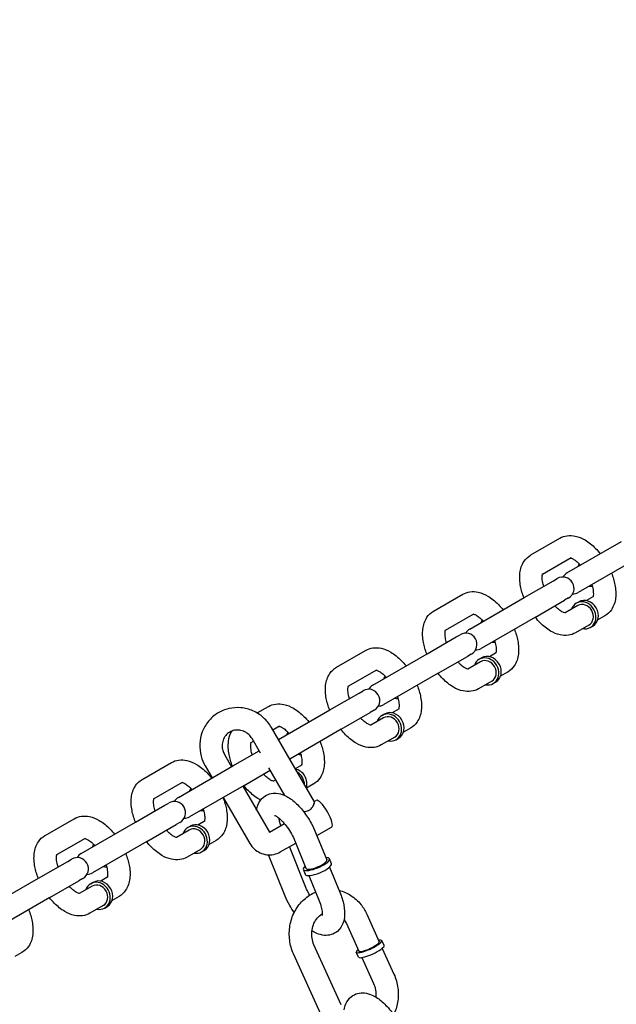
# Model space of a CAD drawing. Extents: x 0 to 1056, y 0 to 842.
# Drawn here: x 878 to 885, y 547 to 558 of the extents above; entities that cross this region are included whole.
import ezdxf

# ---------------------------------------------------------------- set-up
doc = ezdxf.new("R2010")
doc.units = 0
doc.header["$LTSCALE"] = 24
doc.header["$MEASUREMENT"] = 0
doc.linetypes.add('PHANTOM2', pattern=[1.25, 0.625, -0.125, 0.125, -0.125, 0.125, -0.125])
doc.layers.add('AREA', color=7, linetype='CONTINUOUS')
doc.layers.add('USE-ZONE', color=5, linetype='PHANTOM2')

msp = doc.modelspace()

# ---------------------------------------------------------------- linework, layer by layer
at = {"layer": 'AREA'}
for p, q in [((883.942, 551.998), (884.267, 552.185)), ((884.346, 551.798), (884.952, 552.148)), ((884.074, 551.785), (884.392, 551.969)), ((885.077, 551.931), (884.471, 551.581)), ((883.87, 551.523), (884.194, 551.71)), ((884.194, 551.71), (884.238, 551.735)), ((882.86, 551.373), (883.184, 551.56)), ((883.264, 551.173), (883.87, 551.523)), ((884.363, 551.519), (884.319, 551.494)), ((884.642, 551.536), (884.563, 551.49)), ((883.995, 551.306), (884.319, 551.494)), ((884.466, 551.434), (884.324, 551.352)), ((884.45, 551.461), (884.477, 551.477)), ((882.991, 551.16), (883.309, 551.344)), ((883.995, 551.306), (883.389, 550.956)), ((884.767, 551.319), (884.688, 551.274)), ((884.591, 551.217), (884.442, 551.132)), ((884.607, 551.19), (884.634, 551.206)), ((882.787, 550.898), (883.112, 551.085)), ((883.112, 551.085), (883.155, 551.11)), ((881.777, 550.748), (882.102, 550.935)), ((882.181, 550.548), (882.787, 550.898)), ((882.912, 550.681), (883.237, 550.869)), ((883.28, 550.894), (883.237, 550.869)), ((883.559, 550.911), (883.481, 550.865)), ((883.383, 550.809), (883.241, 550.727)), ((883.368, 550.836), (883.395, 550.852)), ((881.909, 550.535), (882.227, 550.719)), ((882.912, 550.681), (882.306, 550.331)), ((883.684, 550.694), (883.606, 550.649)), ((883.508, 550.592), (883.36, 550.507)), ((883.524, 550.565), (883.551, 550.581)), ((881.704, 550.273), (882.029, 550.46)), ((882.029, 550.46), (882.073, 550.485)), ((880.894, 550.238), (881.019, 550.31)), ((881.131, 549.941), (881.704, 550.273)), ((881.829, 550.056), (882.154, 550.244)), ((882.198, 550.269), (882.154, 550.244)), ((882.285, 550.211), (882.312, 550.227)), ((882.477, 550.286), (882.398, 550.24)), ((881.068, 550.05), (881.144, 550.094)), ((882.301, 550.184), (882.159, 550.102)), ((881.531, 549.249), (881.052, 550.077)), ((881.829, 550.056), (881.256, 549.725)), ((882.602, 550.069), (882.523, 550.024)), ((880.826, 549.91), (880.852, 549.925)), ((880.929, 549.79), (880.836, 549.952)), ((882.426, 549.967), (882.277, 549.882)), ((882.441, 549.94), (882.469, 549.956)), ((880.53, 549.775), (880.608, 549.639)), ((880.622, 549.648), (880.914, 549.816)), ((879.612, 549.498), (879.937, 549.685)), ((881.394, 549.661), (881.318, 549.617)), ((880.016, 549.298), (880.622, 549.648)), ((880.313, 549.65), (880.391, 549.514)), ((880.747, 549.431), (881.039, 549.6)), ((881.201, 549.32), (881.024, 549.626)), ((879.744, 549.285), (880.062, 549.469)), ((881.102, 549.492), (881.076, 549.477)), ((881.519, 549.444), (881.443, 549.4)), ((880.747, 549.431), (880.141, 549.081)), ((880.733, 549.423), (881.03, 548.909)), ((879.864, 549.21), (879.908, 549.235)), ((880.516, 549.298), (880.813, 548.784)), ((881.529, 549.251), (881.551, 549.264)), ((879.539, 549.023), (879.864, 549.21)), ((878.529, 548.873), (878.854, 549.06)), ((878.933, 548.673), (879.539, 549.023)), ((880.033, 549.019), (879.989, 548.994)), ((880.312, 549.036), (880.233, 548.99)), ((881.03, 548.909), (881.197, 549.006)), ((879.664, 548.806), (879.989, 548.994)), ((880.136, 548.934), (879.994, 548.852)), ((880.12, 548.961), (880.147, 548.977)), ((881.545, 548.907), (881.669, 548.602)), ((881.559, 548.872), (881.723, 548.966)), ((878.661, 548.66), (878.979, 548.844)), ((879.664, 548.806), (879.058, 548.456)), ((880.437, 548.819), (880.358, 548.774)), ((881.151, 548.69), (881.323, 548.789)), ((881.313, 548.813), (881.437, 548.508)), ((880.261, 548.717), (880.112, 548.632)), ((880.276, 548.69), (880.303, 548.706)), ((881.437, 548.293), (881.252, 548.749)), ((878.457, 548.398), (878.782, 548.585)), ((878.782, 548.585), (878.825, 548.61)), ((881.206, 548.199), (881.019, 548.658)), ((881.72, 548.558), (881.698, 548.614)), ((881.431, 548.44), (881.408, 548.496)), ((881.701, 548.522), (881.815, 548.241)), ((877.851, 548.048), (878.457, 548.398)), ((878.582, 548.181), (878.907, 548.369)), ((878.95, 548.394), (878.907, 548.369)), ((879.038, 548.336), (879.065, 548.352)), ((879.229, 548.411), (879.151, 548.365)), ((881.47, 548.428), (881.584, 548.147)), ((879.053, 548.309), (878.911, 548.227)), ((878.582, 548.181), (877.976, 547.831)), ((879.354, 548.194), (879.276, 548.149)), ((879.178, 548.092), (879.029, 548.007)), ((879.194, 548.065), (879.221, 548.081)), ((882.115, 547.996), (882.254, 547.689)), ((881.887, 547.893), (882.026, 547.586)), ((882.307, 547.647), (882.282, 547.702)), ((878.272, 547.569), (878.193, 547.524)), ((881.829, 546.987), (881.526, 547.656)), ((882.023, 547.518), (881.998, 547.574)), ((882.287, 547.616), (882.418, 547.327)), ((881.601, 546.884), (881.299, 547.553)), ((882.059, 547.513), (882.19, 547.224))]:
    msp.add_line(p, q, dxfattribs=at)
for centre, start, end in [((884.3, 551.627), 300, 120), ((884.409, 551.69), 120, 150), ((884.409, 551.69), 270, 300), ((883.218, 551.002), 300, 120), ((883.326, 551.065), 120, 150), ((883.326, 551.065), 270, 300), ((882.244, 550.44), 120, 150), ((882.135, 550.377), 300, 120), ((882.244, 550.44), 270, 300), ((879.97, 549.127), 300, 120), ((880.078, 549.19), 120, 150), ((880.078, 549.19), 270, 300), ((878.996, 548.565), 120, 150), ((878.888, 548.502), 300, 120), ((878.996, 548.565), 270, 300)]:
    msp.add_arc(centre, 0.125, start, end, dxfattribs=at)
for centre, major_axis, ratio, start_param, end_param in [((884.601, 551.801), (-0.078, 0.135), 0.866025, 0.397633, 0.643501), ((884.601, 551.801), (-0.078, 0.135), 0.866025, 2.498092, 2.74396), ((884.528, 551.326), (-0.078, 0.135), 0.866025, 0, 0.643501), ((884.528, 551.326), (-0.078, 0.135), 0.866025, 2.498092, 6.283185), ((884.528, 551.326), (-0.062, 0.108), 0.866025, 3.141593, 6.283185), ((884.555, 551.341), (-0.078, 0.135), 0.866025, 3.141593, 6.283185), ((883.518, 551.176), (-0.078, 0.135), 0.866025, 0.397633, 0.643501), ((883.518, 551.176), (-0.078, 0.135), 0.866025, 2.498092, 2.74396), ((883.446, 550.701), (-0.078, 0.135), 0.866025, 2.498092, 6.283185), ((883.473, 550.716), (-0.078, 0.135), 0.866025, 3.141593, 6.283185), ((883.446, 550.701), (-0.078, 0.135), 0.866025, 0, 0.643501), ((883.446, 550.701), (-0.062, 0.108), 0.866025, 3.141593, 6.283185), ((882.436, 550.551), (-0.078, 0.135), 0.866025, 0.397633, 0.643501), ((882.436, 550.551), (-0.078, 0.135), 0.866025, 2.498092, 2.74396), ((882.363, 550.076), (-0.078, 0.135), 0.866025, 0, 0.643501), ((882.363, 550.076), (-0.078, 0.135), 0.866025, 2.498092, 6.283185), ((882.363, 550.076), (-0.062, 0.108), 0.866025, 3.141593, 6.283185), ((882.39, 550.091), (-0.078, 0.135), 0.866025, 3.141593, 6.283185), ((881.353, 549.926), (-0.078, 0.135), 0.866025, 0.397633, 0.643501), ((881.353, 549.926), (-0.078, 0.135), 0.866025, 2.498092, 2.74396), ((881.308, 549.466), (-0.078, 0.135), 0.866025, 3.810588, 5.61419), ((881.281, 549.451), (-0.078, 0.135), 0.866025, 4.159743, 5.265035), ((880.271, 549.301), (-0.078, 0.135), 0.866025, 0.397633, 0.643501), ((881.637, 549.115), (-0.086, 0.149), 0.258819, 3.141593, 6.283185), ((880.271, 549.301), (-0.078, 0.135), 0.866025, 2.498092, 2.74396), ((880.225, 548.841), (-0.078, 0.135), 0.866025, 3.141593, 6.283185), ((880.198, 548.826), (-0.078, 0.135), 0.866025, 0, 0.643501), ((880.198, 548.826), (-0.078, 0.135), 0.866025, 2.498092, 6.283185), ((880.198, 548.826), (-0.062, 0.108), 0.866025, 3.141593, 6.283185), ((879.188, 548.676), (-0.078, 0.135), 0.866025, 0.397633, 0.643501), ((881.553, 548.555), (-0.145, -0.059), 0.282887, 5.639684, 10.068279), ((881.575, 548.499), (0.145, 0.059), 0.282887, 3.141593, 6.283185), ((881.553, 548.555), (0.116, 0.047), 0.282887, 3.141593, 6.283185), ((879.188, 548.676), (-0.078, 0.135), 0.866025, 2.498092, 2.74396), ((879.116, 548.201), (-0.078, 0.135), 0.866025, 2.498092, 6.283185), ((879.143, 548.216), (-0.078, 0.135), 0.866025, 3.141593, 6.283185), ((879.116, 548.201), (-0.078, 0.135), 0.866025, 0, 0.643501), ((879.116, 548.201), (-0.062, 0.108), 0.866025, 3.141593, 6.283185), ((882.14, 547.638), (-0.142, -0.064), 0.206767, 0.446657, 3.785094), ((882.14, 547.638), (-0.114, -0.052), 0.206767, 0.446657, 3.141593), ((882.14, 547.638), (-0.142, -0.064), 0.206767, 5.639684, 6.729842), ((882.14, 547.638), (-0.114, -0.052), 0.206767, 0, 0.446657), ((882.165, 547.582), (-0.142, -0.064), 0.206767, 0.446657, 3.141593), ((882.165, 547.582), (-0.142, -0.064), 0.206767, 0, 0.446657)]:
    msp.add_ellipse(centre, major_axis=major_axis, ratio=ratio, start_param=start_param, end_param=end_param, dxfattribs=at)
for points, knots in [([(884.267, 552.185), (884.292, 552.2), (884.32, 552.209), (884.379, 552.217), (884.41, 552.215), (884.477, 552.201), (884.513, 552.185), (884.589, 552.141), (884.628, 552.109), (884.683, 552.053), (884.7, 552.033), (884.717, 552.012)], [6.00215, 6.00215, 6.00215, 6.00215, 6.201414, 6.201414, 6.425266, 6.425266, 6.724053, 6.724053, 7.096266, 7.096266, 7.284543, 7.284543, 7.284543, 7.284543]), ([(883.867, 551.521), (883.85, 551.564), (883.837, 551.607), (883.819, 551.7), (883.816, 551.75), (883.827, 551.843), (883.841, 551.888), (883.887, 551.956), (883.912, 551.98), (883.941, 551.997), (883.942, 551.997), (883.942, 551.998)], [4.719758, 4.719758, 4.719758, 4.719758, 5.041278, 5.041278, 5.4146, 5.4146, 5.766119, 5.766119, 5.999635, 5.999635, 6.00215, 6.00215, 6.00215, 6.00215]), ([(884.385, 551.965), (884.388, 551.964), (884.392, 551.963), (884.405, 551.958), (884.416, 551.953), (884.44, 551.937), (884.454, 551.926), (884.478, 551.905), (884.488, 551.895), (884.497, 551.885)], [6.4006545, 6.4006545, 6.4006545, 6.4006545, 6.5530008, 6.5530008, 6.7703381, 6.7703381, 7.0061548, 7.0061548, 7.155402, 7.155402, 7.155402, 7.155402]), ([(884.087, 551.648), (884.084, 551.657), (884.082, 551.665), (884.074, 551.695), (884.071, 551.716), (884.068, 551.749), (884.069, 551.762), (884.072, 551.78), (884.074, 551.785), (884.075, 551.788), (884.075, 551.788), (884.075, 551.788)], [4.8488988, 4.8488988, 4.8488988, 4.8488988, 4.9443033, 4.9443033, 5.205012, 5.205012, 5.4436593, 5.4436593, 5.6614089, 5.6614089, 5.733465, 5.733465, 5.733465, 5.733465]), ([(884.842, 551.796), (884.859, 551.753), (884.872, 551.709), (884.89, 551.616), (884.893, 551.567), (884.882, 551.473), (884.868, 551.428), (884.822, 551.361), (884.797, 551.337), (884.767, 551.319), (884.767, 551.319), (884.767, 551.319)], [7.861351, 7.861351, 7.861351, 7.861351, 8.18287, 8.18287, 8.556192, 8.556192, 8.907712, 8.907712, 9.141228, 9.141228, 9.143743, 9.143743, 9.143743, 9.143743]), ([(884.622, 551.668), (884.625, 551.66), (884.627, 551.652), (884.635, 551.621), (884.638, 551.601), (884.64, 551.568), (884.64, 551.555), (884.637, 551.539), (884.636, 551.534), (884.635, 551.532)], [7.9904914, 7.9904914, 7.9904914, 7.9904914, 8.0858959, 8.0858959, 8.3466047, 8.3466047, 8.585252, 8.585252, 8.7452389, 8.7452389, 8.7452389, 8.7452389]), ([(883.184, 551.56), (883.209, 551.575), (883.237, 551.584), (883.296, 551.592), (883.327, 551.59), (883.395, 551.576), (883.43, 551.56), (883.506, 551.516), (883.545, 551.484), (883.6, 551.428), (883.618, 551.408), (883.635, 551.387)], [6.00215, 6.00215, 6.00215, 6.00215, 6.201414, 6.201414, 6.425266, 6.425266, 6.724053, 6.724053, 7.096266, 7.096266, 7.284543, 7.284543, 7.284543, 7.284543]), ([(884.327, 551.352), (884.327, 551.352), (884.327, 551.352), (884.325, 551.352), (884.32, 551.352), (884.304, 551.359), (884.293, 551.364), (884.269, 551.379), (884.255, 551.39), (884.231, 551.412), (884.221, 551.421), (884.212, 551.432)], [3.1292431, 3.1292431, 3.1292431, 3.1292431, 3.174717, 3.174717, 3.4114081, 3.4114081, 3.6287455, 3.6287455, 3.8645622, 3.8645622, 4.0138094, 4.0138094, 4.0138094, 4.0138094]), ([(882.784, 550.896), (882.767, 550.939), (882.754, 550.982), (882.737, 551.075), (882.734, 551.125), (882.745, 551.218), (882.758, 551.263), (882.804, 551.331), (882.829, 551.355), (882.859, 551.372), (882.859, 551.372), (882.86, 551.373)], [4.719758, 4.719758, 4.719758, 4.719758, 5.041278, 5.041278, 5.4146, 5.4146, 5.766119, 5.766119, 5.999635, 5.999635, 6.00215, 6.00215, 6.00215, 6.00215]), ([(883.303, 551.34), (883.305, 551.339), (883.31, 551.338), (883.323, 551.333), (883.333, 551.328), (883.358, 551.312), (883.372, 551.301), (883.396, 551.28), (883.405, 551.27), (883.415, 551.26)], [6.4006545, 6.4006545, 6.4006545, 6.4006545, 6.5530008, 6.5530008, 6.7703381, 6.7703381, 7.0061548, 7.0061548, 7.155402, 7.155402, 7.155402, 7.155402]), ([(884.442, 551.132), (884.417, 551.117), (884.389, 551.108), (884.33, 551.1), (884.299, 551.102), (884.232, 551.116), (884.196, 551.131), (884.12, 551.176), (884.081, 551.208), (884.026, 551.263), (884.009, 551.283), (883.992, 551.305)], [2.860558, 2.860558, 2.860558, 2.860558, 3.059822, 3.059822, 3.283673, 3.283673, 3.582461, 3.582461, 3.954673, 3.954673, 4.14295, 4.14295, 4.14295, 4.14295]), ([(883.004, 551.023), (883.002, 551.032), (882.999, 551.04), (882.992, 551.07), (882.988, 551.091), (882.986, 551.124), (882.987, 551.137), (882.989, 551.155), (882.991, 551.16), (882.992, 551.163), (882.993, 551.163), (882.993, 551.163)], [4.8488988, 4.8488988, 4.8488988, 4.8488988, 4.9443033, 4.9443033, 5.205012, 5.205012, 5.4436593, 5.4436593, 5.6614089, 5.6614089, 5.733465, 5.733465, 5.733465, 5.733465]), ([(883.76, 551.171), (883.776, 551.128), (883.789, 551.084), (883.807, 550.991), (883.81, 550.942), (883.799, 550.848), (883.785, 550.803), (883.74, 550.736), (883.715, 550.712), (883.685, 550.694), (883.685, 550.694), (883.684, 550.694)], [7.861351, 7.861351, 7.861351, 7.861351, 8.18287, 8.18287, 8.556192, 8.556192, 8.907712, 8.907712, 9.141228, 9.141228, 9.143743, 9.143743, 9.143743, 9.143743]), ([(883.54, 551.043), (883.542, 551.035), (883.545, 551.027), (883.552, 550.996), (883.556, 550.976), (883.558, 550.943), (883.557, 550.93), (883.555, 550.914), (883.554, 550.909), (883.553, 550.907)], [7.9904914, 7.9904914, 7.9904914, 7.9904914, 8.0858959, 8.0858959, 8.3466047, 8.3466047, 8.585252, 8.585252, 8.7452389, 8.7452389, 8.7452389, 8.7452389]), ([(882.102, 550.935), (882.127, 550.95), (882.155, 550.959), (882.214, 550.967), (882.245, 550.965), (882.312, 550.951), (882.348, 550.935), (882.424, 550.891), (882.463, 550.859), (882.518, 550.803), (882.535, 550.783), (882.552, 550.762)], [6.00215, 6.00215, 6.00215, 6.00215, 6.201414, 6.201414, 6.425266, 6.425266, 6.724053, 6.724053, 7.096266, 7.096266, 7.284543, 7.284543, 7.284543, 7.284543]), ([(883.245, 550.727), (883.245, 550.727), (883.245, 550.727), (883.243, 550.727), (883.237, 550.727), (883.221, 550.734), (883.211, 550.739), (883.186, 550.754), (883.172, 550.765), (883.148, 550.787), (883.139, 550.796), (883.129, 550.807)], [3.1292431, 3.1292431, 3.1292431, 3.1292431, 3.174717, 3.174717, 3.4114081, 3.4114081, 3.6287455, 3.6287455, 3.8645622, 3.8645622, 4.0138094, 4.0138094, 4.0138094, 4.0138094]), ([(881.702, 550.271), (881.685, 550.314), (881.672, 550.357), (881.654, 550.45), (881.651, 550.5), (881.662, 550.593), (881.676, 550.638), (881.722, 550.706), (881.747, 550.73), (881.776, 550.747), (881.777, 550.747), (881.777, 550.748)], [4.719758, 4.719758, 4.719758, 4.719758, 5.041278, 5.041278, 5.4146, 5.4146, 5.766119, 5.766119, 5.999635, 5.999635, 6.00215, 6.00215, 6.00215, 6.00215]), ([(882.22, 550.715), (882.223, 550.714), (882.227, 550.713), (882.24, 550.708), (882.251, 550.703), (882.275, 550.687), (882.289, 550.676), (882.313, 550.655), (882.323, 550.645), (882.332, 550.635)], [6.4006545, 6.4006545, 6.4006545, 6.4006545, 6.5530008, 6.5530008, 6.7703381, 6.7703381, 7.0061548, 7.0061548, 7.155402, 7.155402, 7.155402, 7.155402]), ([(883.36, 550.507), (883.334, 550.492), (883.306, 550.483), (883.247, 550.475), (883.217, 550.477), (883.149, 550.491), (883.113, 550.506), (883.038, 550.551), (882.998, 550.583), (882.944, 550.638), (882.926, 550.658), (882.909, 550.68)], [2.860558, 2.860558, 2.860558, 2.860558, 3.059822, 3.059822, 3.283673, 3.283673, 3.582461, 3.582461, 3.954673, 3.954673, 4.14295, 4.14295, 4.14295, 4.14295]), ([(881.922, 550.398), (881.919, 550.407), (881.917, 550.415), (881.909, 550.445), (881.906, 550.466), (881.903, 550.499), (881.904, 550.512), (881.907, 550.53), (881.909, 550.535), (881.91, 550.538), (881.91, 550.538), (881.91, 550.538)], [4.8488988, 4.8488988, 4.8488988, 4.8488988, 4.9443033, 4.9443033, 5.205012, 5.205012, 5.4436593, 5.4436593, 5.6614089, 5.6614089, 5.733465, 5.733465, 5.733465, 5.733465]), ([(882.677, 550.546), (882.694, 550.503), (882.707, 550.459), (882.725, 550.366), (882.728, 550.317), (882.716, 550.223), (882.703, 550.178), (882.657, 550.111), (882.632, 550.087), (882.602, 550.069), (882.602, 550.069), (882.602, 550.069)], [7.861351, 7.861351, 7.861351, 7.861351, 8.18287, 8.18287, 8.556192, 8.556192, 8.907712, 8.907712, 9.141228, 9.141228, 9.143743, 9.143743, 9.143743, 9.143743]), ([(881.019, 550.31), (881.044, 550.325), (881.072, 550.334), (881.131, 550.342), (881.162, 550.34), (881.23, 550.326), (881.265, 550.31), (881.341, 550.266), (881.38, 550.234), (881.435, 550.178), (881.453, 550.158), (881.469, 550.137)], [6.00215, 6.00215, 6.00215, 6.00215, 6.201414, 6.201414, 6.425266, 6.425266, 6.724053, 6.724053, 7.096266, 7.096266, 7.284543, 7.284543, 7.284543, 7.284543]), ([(882.457, 550.418), (882.46, 550.41), (882.462, 550.402), (882.47, 550.371), (882.473, 550.351), (882.475, 550.318), (882.475, 550.305), (882.472, 550.289), (882.471, 550.284), (882.47, 550.282)], [7.9904914, 7.9904914, 7.9904914, 7.9904914, 8.0858959, 8.0858959, 8.3466047, 8.3466047, 8.585252, 8.585252, 8.7452389, 8.7452389, 8.7452389, 8.7452389]), ([(881.052, 550.077), (881.029, 550.117), (880.999, 550.154), (880.929, 550.217), (880.89, 550.243), (880.804, 550.28), (880.759, 550.292), (880.667, 550.301), (880.621, 550.297), (880.532, 550.276), (880.49, 550.259), (880.413, 550.211), (880.379, 550.18), (880.321, 550.11), (880.298, 550.07), (880.265, 549.985), (880.256, 549.94), (880.252, 549.847), (880.257, 549.8), (880.279, 549.719), (880.294, 549.683), (880.313, 549.65)], [5.221108, 5.221108, 5.221108, 5.221108, 5.546376, 5.546376, 5.870665, 5.870665, 6.192298, 6.192298, 6.510509, 6.510509, 6.825923, 6.825923, 7.140422, 7.140422, 7.456304, 7.456304, 7.775206, 7.775206, 8.097444, 8.097444, 8.3627, 8.3627, 8.3627, 8.3627]), ([(882.162, 550.102), (882.162, 550.102), (882.162, 550.102), (882.16, 550.102), (882.155, 550.102), (882.138, 550.109), (882.128, 550.114), (882.104, 550.129), (882.09, 550.14), (882.066, 550.162), (882.056, 550.171), (882.047, 550.182)], [3.1292431, 3.1292431, 3.1292431, 3.1292431, 3.174717, 3.174717, 3.4114081, 3.4114081, 3.6287455, 3.6287455, 3.8645622, 3.8645622, 4.0138094, 4.0138094, 4.0138094, 4.0138094]), ([(880.836, 549.952), (880.826, 549.968), (880.814, 549.984), (880.786, 550.01), (880.77, 550.021), (880.735, 550.038), (880.717, 550.044), (880.679, 550.049), (880.66, 550.049), (880.622, 550.041), (880.604, 550.034), (880.571, 550.015), (880.555, 550.002), (880.531, 549.971), (880.521, 549.954), (880.507, 549.916), (880.504, 549.897), (880.503, 549.857), (880.505, 549.838), (880.515, 549.803), (880.522, 549.789), (880.53, 549.775)], [5.221108, 5.221108, 5.221108, 5.221108, 5.524713, 5.524713, 5.83058, 5.83058, 6.143299, 6.143299, 6.467062, 6.467062, 6.802926, 6.802926, 7.144326, 7.144326, 7.479303, 7.479303, 7.801551, 7.801551, 8.112892, 8.112892, 8.3627, 8.3627, 8.3627, 8.3627]), ([(880.619, 549.646), (880.602, 549.689), (880.589, 549.732), (880.572, 549.825), (880.568, 549.875), (880.579, 549.962), (880.59, 550), (880.61, 550.036)], [4.7197582, 4.7197582, 4.7197582, 4.7197582, 5.0412775, 5.0412775, 5.4145998, 5.4145998, 5.7144658, 5.7144658, 5.7144658, 5.7144658]), ([(881.138, 550.09), (881.14, 550.089), (881.144, 550.088), (881.158, 550.083), (881.168, 550.078), (881.192, 550.062), (881.207, 550.051), (881.231, 550.03), (881.24, 550.02), (881.249, 550.01)], [6.4006545, 6.4006545, 6.4006545, 6.4006545, 6.5530008, 6.5530008, 6.7703381, 6.7703381, 7.0061548, 7.0061548, 7.155402, 7.155402, 7.155402, 7.155402]), ([(882.277, 549.882), (882.252, 549.867), (882.224, 549.858), (882.165, 549.85), (882.134, 549.852), (882.067, 549.866), (882.031, 549.881), (881.955, 549.926), (881.916, 549.958), (881.861, 550.013), (881.844, 550.033), (881.827, 550.055)], [2.860558, 2.860558, 2.860558, 2.860558, 3.059822, 3.059822, 3.283673, 3.283673, 3.582461, 3.582461, 3.954673, 3.954673, 4.14295, 4.14295, 4.14295, 4.14295]), ([(880.839, 549.773), (880.837, 549.782), (880.834, 549.79), (880.826, 549.82), (880.823, 549.841), (880.821, 549.874), (880.822, 549.887), (880.824, 549.905), (880.826, 549.91), (880.827, 549.913), (880.828, 549.913), (880.828, 549.913)], [4.8488988, 4.8488988, 4.8488988, 4.8488988, 4.9443033, 4.9443033, 5.205012, 5.205012, 5.4436593, 5.4436593, 5.6614089, 5.6614089, 5.733465, 5.733465, 5.733465, 5.733465]), ([(881.594, 549.921), (881.611, 549.878), (881.624, 549.834), (881.642, 549.741), (881.645, 549.692), (881.634, 549.598), (881.62, 549.553), (881.574, 549.486), (881.55, 549.462), (881.52, 549.444), (881.52, 549.444), (881.519, 549.444)], [7.861351, 7.861351, 7.861351, 7.861351, 8.18287, 8.18287, 8.556192, 8.556192, 8.907712, 8.907712, 9.141228, 9.141228, 9.143743, 9.143743, 9.143743, 9.143743]), ([(881.374, 549.793), (881.377, 549.785), (881.38, 549.777), (881.387, 549.746), (881.391, 549.726), (881.393, 549.693), (881.392, 549.68), (881.39, 549.664), (881.388, 549.659), (881.388, 549.657)], [7.9904914, 7.9904914, 7.9904914, 7.9904914, 8.0858959, 8.0858959, 8.3466047, 8.3466047, 8.585252, 8.585252, 8.7452389, 8.7452389, 8.7452389, 8.7452389]), ([(879.937, 549.685), (879.962, 549.7), (879.99, 549.709), (880.049, 549.717), (880.08, 549.715), (880.147, 549.701), (880.183, 549.685), (880.259, 549.641), (880.298, 549.609), (880.353, 549.553), (880.37, 549.533), (880.387, 549.512)], [6.00215, 6.00215, 6.00215, 6.00215, 6.201414, 6.201414, 6.425266, 6.425266, 6.724053, 6.724053, 7.096266, 7.096266, 7.284543, 7.284543, 7.284543, 7.284543]), ([(881.08, 549.477), (881.08, 549.477), (881.079, 549.477), (881.078, 549.477), (881.072, 549.477), (881.056, 549.484), (881.046, 549.489), (881.021, 549.504), (881.007, 549.515), (880.983, 549.537), (880.974, 549.546), (880.964, 549.557)], [3.1292431, 3.1292431, 3.1292431, 3.1292431, 3.174717, 3.174717, 3.4114081, 3.4114081, 3.6287455, 3.6287455, 3.8645622, 3.8645622, 4.0138094, 4.0138094, 4.0138094, 4.0138094]), ([(879.537, 549.021), (879.52, 549.064), (879.507, 549.107), (879.489, 549.2), (879.486, 549.25), (879.497, 549.343), (879.511, 549.388), (879.557, 549.456), (879.582, 549.48), (879.611, 549.497), (879.612, 549.497), (879.612, 549.498)], [4.719758, 4.719758, 4.719758, 4.719758, 5.041278, 5.041278, 5.4146, 5.4146, 5.766119, 5.766119, 5.999635, 5.999635, 6.00215, 6.00215, 6.00215, 6.00215]), ([(880.055, 549.465), (880.058, 549.464), (880.062, 549.463), (880.075, 549.458), (880.086, 549.453), (880.11, 549.437), (880.124, 549.426), (880.148, 549.405), (880.158, 549.395), (880.167, 549.385)], [6.4006545, 6.4006545, 6.4006545, 6.4006545, 6.5530008, 6.5530008, 6.7703381, 6.7703381, 7.0061548, 7.0061548, 7.155402, 7.155402, 7.155402, 7.155402]), ([(880.931, 549.267), (880.926, 549.27), (880.92, 549.273), (880.873, 549.301), (880.833, 549.333), (880.779, 549.388), (880.761, 549.408), (880.744, 549.43)], [3.5343868, 3.5343868, 3.5343868, 3.5343868, 3.5824608, 3.5824608, 3.9546731, 3.9546731, 4.14295, 4.14295, 4.14295, 4.14295]), ([(880.887, 549.156), (880.89, 549.175), (880.894, 549.194), (880.914, 549.244), (880.934, 549.276), (880.984, 549.318), (881.008, 549.33), (881.057, 549.345), (881.083, 549.347), (881.138, 549.343), (881.167, 549.334), (881.233, 549.306), (881.27, 549.282), (881.342, 549.22), (881.378, 549.182), (881.442, 549.099), (881.47, 549.056), (881.514, 548.977), (881.531, 548.942), (881.545, 548.907)], [4.229209, 4.229209, 4.229209, 4.229209, 4.38244, 4.38244, 4.641171, 4.641171, 4.814225, 4.814225, 4.991635, 4.991635, 5.225289, 5.225289, 5.57991, 5.57991, 5.967695, 5.967695, 6.329431, 6.329431, 6.600621, 6.600621, 6.600621, 6.600621]), ([(879.757, 549.148), (879.754, 549.157), (879.752, 549.165), (879.744, 549.195), (879.741, 549.216), (879.738, 549.249), (879.739, 549.262), (879.742, 549.28), (879.744, 549.285), (879.745, 549.288), (879.745, 549.288), (879.745, 549.288)], [4.8488988, 4.8488988, 4.8488988, 4.8488988, 4.9443033, 4.9443033, 5.205012, 5.205012, 5.4436593, 5.4436593, 5.6614089, 5.6614089, 5.733465, 5.733465, 5.733465, 5.733465]), ([(880.512, 549.296), (880.529, 549.253), (880.542, 549.209), (880.559, 549.116), (880.563, 549.067), (880.551, 548.973), (880.538, 548.928), (880.492, 548.861), (880.467, 548.837), (880.437, 548.819), (880.437, 548.819), (880.437, 548.819)], [7.861351, 7.861351, 7.861351, 7.861351, 8.18287, 8.18287, 8.556192, 8.556192, 8.907712, 8.907712, 9.141228, 9.141228, 9.143743, 9.143743, 9.143743, 9.143743]), ([(881.476, 549.158), (881.49, 549.166), (881.501, 549.177), (881.518, 549.2), (881.523, 549.212), (881.53, 549.231), (881.532, 549.239), (881.531, 549.246), (881.531, 549.248), (881.531, 549.249)], [0, 0, 0, 0, 0.05003, 0.05003, 0.10006, 0.10006, 0.1492077, 0.1492077, 0.1662056, 0.1662056, 0.1662056, 0.1662056]), ([(880.292, 549.168), (880.295, 549.16), (880.297, 549.152), (880.305, 549.121), (880.308, 549.101), (880.31, 549.068), (880.31, 549.055), (880.307, 549.039), (880.306, 549.034), (880.305, 549.032)], [7.9904914, 7.9904914, 7.9904914, 7.9904914, 8.0858959, 8.0858959, 8.3466047, 8.3466047, 8.585252, 8.585252, 8.7452389, 8.7452389, 8.7452389, 8.7452389]), ([(881.411, 549.139), (881.417, 549.14), (881.422, 549.141), (881.445, 549.145), (881.462, 549.15), (881.476, 549.158)], [0.72678571, 0.72678571, 0.72678571, 0.72678571, 0.74339154, 0.74339154, 0.79342153, 0.79342153, 0.79342153, 0.79342153]), ([(878.854, 549.06), (878.879, 549.075), (878.907, 549.084), (878.966, 549.092), (878.997, 549.09), (879.064, 549.076), (879.1, 549.06), (879.176, 549.016), (879.215, 548.984), (879.27, 548.928), (879.288, 548.908), (879.304, 548.887)], [6.00215, 6.00215, 6.00215, 6.00215, 6.201414, 6.201414, 6.425266, 6.425266, 6.724053, 6.724053, 7.096266, 7.096266, 7.284543, 7.284543, 7.284543, 7.284543]), ([(881.087, 549.096), (881.087, 549.096), (881.088, 549.096), (881.09, 549.095), (881.095, 549.094), (881.108, 549.087), (881.118, 549.081), (881.14, 549.064), (881.154, 549.052), (881.184, 549.022), (881.2, 549.003), (881.233, 548.96), (881.25, 548.936), (881.28, 548.884), (881.294, 548.857), (881.308, 548.825), (881.311, 548.819), (881.313, 548.813)], [5.053902, 5.053902, 5.053902, 5.053902, 5.107942, 5.107942, 5.290269, 5.290269, 5.491819, 5.491819, 5.723711, 5.723711, 5.982413, 5.982413, 6.257898, 6.257898, 6.539442, 6.539442, 6.600621, 6.600621, 6.600621, 6.600621]), ([(881.158, 548.983), (881.152, 549), (881.147, 549.017), (881.14, 549.045), (881.137, 549.057), (881.136, 549.067)], [3.5435803, 3.5435803, 3.5435803, 3.5435803, 3.7337923, 3.7337923, 3.8870186, 3.8870186, 3.8870186, 3.8870186]), ([(879.997, 548.852), (879.997, 548.852), (879.997, 548.852), (879.995, 548.852), (879.99, 548.852), (879.973, 548.859), (879.963, 548.864), (879.939, 548.879), (879.924, 548.89), (879.901, 548.912), (879.891, 548.921), (879.882, 548.932)], [3.1292431, 3.1292431, 3.1292431, 3.1292431, 3.174717, 3.174717, 3.4114081, 3.4114081, 3.6287455, 3.6287455, 3.8645622, 3.8645622, 4.0138094, 4.0138094, 4.0138094, 4.0138094]), ([(881.03, 548.909), (881.03, 548.909), (881.03, 548.909), (881.03, 548.909), (881.03, 548.909), (881.03, 548.908), (881.03, 548.908), (881.03, 548.908), (881.03, 548.908), (881.03, 548.908), (881.03, 548.908), (881.031, 548.908), (881.031, 548.908), (881.031, 548.908), (881.031, 548.908), (881.031, 548.908)], [2.0795149, 2.0795149, 2.0795149, 2.0795149, 2.1213071, 2.1213071, 2.1666746, 2.1666746, 2.2237721, 2.2237721, 2.3060869, 2.3060869, 2.4410685, 2.4410685, 2.6884037, 2.6884037, 2.7031734, 2.7031734, 2.7031734, 2.7031734]), ([(878.454, 548.396), (878.437, 548.439), (878.424, 548.482), (878.407, 548.575), (878.403, 548.625), (878.415, 548.718), (878.428, 548.763), (878.474, 548.831), (878.499, 548.855), (878.529, 548.872), (878.529, 548.872), (878.529, 548.873)], [4.719758, 4.719758, 4.719758, 4.719758, 5.041278, 5.041278, 5.4146, 5.4146, 5.766119, 5.766119, 5.999635, 5.999635, 6.00215, 6.00215, 6.00215, 6.00215]), ([(878.972, 548.84), (878.975, 548.839), (878.979, 548.838), (878.993, 548.833), (879.003, 548.828), (879.027, 548.812), (879.042, 548.801), (879.066, 548.78), (879.075, 548.77), (879.084, 548.76)], [6.4006545, 6.4006545, 6.4006545, 6.4006545, 6.5530008, 6.5530008, 6.7703381, 6.7703381, 7.0061548, 7.0061548, 7.155402, 7.155402, 7.155402, 7.155402]), ([(880.112, 548.632), (880.087, 548.617), (880.059, 548.608), (880, 548.6), (879.969, 548.602), (879.902, 548.616), (879.866, 548.631), (879.79, 548.676), (879.751, 548.708), (879.696, 548.763), (879.678, 548.783), (879.662, 548.805)], [2.860558, 2.860558, 2.860558, 2.860558, 3.059822, 3.059822, 3.283673, 3.283673, 3.582461, 3.582461, 3.954673, 3.954673, 4.14295, 4.14295, 4.14295, 4.14295]), ([(880.813, 548.784), (880.826, 548.761), (880.842, 548.741), (880.88, 548.706), (880.902, 548.692), (880.949, 548.67), (880.974, 548.663), (881.026, 548.656), (881.052, 548.657), (881.103, 548.668), (881.128, 548.677), (881.151, 548.69), (881.151, 548.69), (881.151, 548.69)], [2.079515, 2.079515, 2.079515, 2.079515, 2.393674, 2.393674, 2.707833, 2.707833, 3.021993, 3.021993, 3.336152, 3.336152, 3.649504, 3.649504, 3.650311, 3.650311, 3.650311, 3.650311]), ([(879.429, 548.671), (879.446, 548.628), (879.459, 548.584), (879.477, 548.491), (879.48, 548.442), (879.469, 548.348), (879.455, 548.303), (879.409, 548.236), (879.385, 548.212), (879.355, 548.194), (879.354, 548.194), (879.354, 548.194)], [7.861351, 7.861351, 7.861351, 7.861351, 8.18287, 8.18287, 8.556192, 8.556192, 8.907712, 8.907712, 9.141228, 9.141228, 9.143743, 9.143743, 9.143743, 9.143743]), ([(878.674, 548.523), (878.671, 548.532), (878.669, 548.54), (878.661, 548.57), (878.658, 548.591), (878.656, 548.624), (878.657, 548.637), (878.659, 548.655), (878.661, 548.66), (878.662, 548.663), (878.663, 548.663), (878.663, 548.663)], [4.8488988, 4.8488988, 4.8488988, 4.8488988, 4.9443033, 4.9443033, 5.205012, 5.205012, 5.4436593, 5.4436593, 5.6614089, 5.6614089, 5.733465, 5.733465, 5.733465, 5.733465]), ([(879.209, 548.543), (879.212, 548.535), (879.214, 548.527), (879.222, 548.496), (879.225, 548.476), (879.228, 548.443), (879.227, 548.43), (879.225, 548.414), (879.223, 548.409), (879.222, 548.407)], [7.9904914, 7.9904914, 7.9904914, 7.9904914, 8.0858959, 8.0858959, 8.3466047, 8.3466047, 8.585252, 8.585252, 8.7452389, 8.7452389, 8.7452389, 8.7452389]), ([(878.915, 548.227), (878.915, 548.227), (878.914, 548.227), (878.913, 548.227), (878.907, 548.227), (878.891, 548.234), (878.881, 548.239), (878.856, 548.254), (878.842, 548.265), (878.818, 548.287), (878.809, 548.296), (878.799, 548.307)], [3.1292431, 3.1292431, 3.1292431, 3.1292431, 3.174717, 3.174717, 3.4114081, 3.4114081, 3.6287455, 3.6287455, 3.8645622, 3.8645622, 4.0138094, 4.0138094, 4.0138094, 4.0138094]), ([(881.299, 547.553), (881.277, 547.601), (881.262, 547.654), (881.249, 547.76), (881.25, 547.815), (881.268, 547.922), (881.285, 547.974), (881.334, 548.068), (881.365, 548.111), (881.439, 548.183), (881.48, 548.213), (881.532, 548.237), (881.539, 548.24), (881.545, 548.242)], [4.242072, 4.242072, 4.242072, 4.242072, 4.573255, 4.573255, 4.908265, 4.908265, 5.242713, 5.242713, 5.571996, 5.571996, 5.891373, 5.891373, 5.934484, 5.934484, 5.934484, 5.934484]), ([(881.479, 548.208), (881.466, 548.23), (881.455, 548.253), (881.442, 548.281), (881.44, 548.287), (881.437, 548.293)], [3.1599684, 3.1599684, 3.1599684, 3.1599684, 3.3978496, 3.3978496, 3.4590287, 3.4590287, 3.4590287, 3.4590287]), ([(881.815, 548.241), (881.834, 548.194), (881.849, 548.147), (881.867, 548.053), (881.871, 548.005), (881.862, 547.937), (881.857, 547.915), (881.837, 547.862), (881.817, 547.83), (881.767, 547.789), (881.743, 547.776), (881.693, 547.761), (881.668, 547.759), (881.613, 547.763), (881.584, 547.772), (881.539, 547.791), (881.521, 547.801), (881.503, 547.812)], [0.317436, 0.317436, 0.317436, 0.317436, 0.679251, 0.679251, 1.065087, 1.065087, 1.240848, 1.240848, 1.499579, 1.499579, 1.672632, 1.672632, 1.850042, 1.850042, 2.083697, 2.083697, 2.250565, 2.250565, 2.250565, 2.250565]), ([(881.807, 548.262), (881.807, 548.262), (881.807, 548.262), (881.854, 548.25), (881.898, 548.231), (881.98, 548.177), (882.018, 548.143), (882.075, 548.071), (882.098, 548.035), (882.115, 547.996)], [6.4994293, 6.4994293, 6.4994293, 6.4994293, 6.5010419, 6.5010419, 6.8051459, 6.8051459, 7.1187309, 7.1187309, 7.3836645, 7.3836645, 7.3836645, 7.3836645]), ([(879.029, 548.007), (879.004, 547.992), (878.976, 547.983), (878.917, 547.975), (878.887, 547.977), (878.819, 547.991), (878.783, 548.006), (878.707, 548.051), (878.668, 548.083), (878.614, 548.138), (878.596, 548.158), (878.579, 548.18)], [2.860558, 2.860558, 2.860558, 2.860558, 3.059822, 3.059822, 3.283673, 3.283673, 3.582461, 3.582461, 3.954673, 3.954673, 4.14295, 4.14295, 4.14295, 4.14295]), ([(881.306, 548.014), (881.288, 548.04), (881.271, 548.067), (881.237, 548.129), (881.22, 548.164), (881.206, 548.199)], [2.9628622, 2.9628622, 2.9628622, 2.9628622, 3.1878383, 3.1878383, 3.4590287, 3.4590287, 3.4590287, 3.4590287]), ([(881.584, 548.147), (881.594, 548.121), (881.602, 548.096), (881.613, 548.053), (881.616, 548.034), (881.618, 548.006), (881.618, 547.996), (881.616, 547.985), (881.616, 547.983), (881.616, 547.983)], [0.317436, 0.317436, 0.317436, 0.317436, 0.5921997, 0.5921997, 0.8478339, 0.8478339, 1.0715454, 1.0715454, 1.2292833, 1.2292833, 1.2292833, 1.2292833]), ([(878.347, 548.046), (878.364, 548.003), (878.377, 547.959), (878.394, 547.866), (878.398, 547.817), (878.386, 547.723), (878.373, 547.678), (878.327, 547.611), (878.302, 547.587), (878.272, 547.569), (878.272, 547.569), (878.272, 547.569)], [7.861351, 7.861351, 7.861351, 7.861351, 8.18287, 8.18287, 8.556192, 8.556192, 8.907712, 8.907712, 9.141228, 9.141228, 9.143743, 9.143743, 9.143743, 9.143743]), ([(881.526, 547.656), (881.516, 547.679), (881.509, 547.703), (881.501, 547.754), (881.5, 547.78), (881.505, 547.83), (881.511, 547.855), (881.528, 547.901), (881.539, 547.923), (881.567, 547.96), (881.584, 547.977), (881.607, 547.993), (881.612, 547.997), (881.618, 548)], [4.242072, 4.242072, 4.242072, 4.242072, 4.536568, 4.536568, 4.826487, 4.826487, 5.11621, 5.11621, 5.409825, 5.409825, 5.714675, 5.714675, 5.811222, 5.811222, 5.811222, 5.811222]), ([(882.418, 547.327), (882.44, 547.279), (882.454, 547.227), (882.468, 547.12), (882.467, 547.065), (882.449, 546.965), (882.435, 546.919), (882.415, 546.876)], [1.1004792, 1.1004792, 1.1004792, 1.1004792, 1.431662, 1.431662, 1.7666725, 1.7666725, 2.0628256, 2.0628256, 2.0628256, 2.0628256]), ([(882.19, 547.224), (882.2, 547.202), (882.207, 547.177), (882.216, 547.127), (882.216, 547.101), (882.214, 547.075), (882.214, 547.075), (882.214, 547.075)], [1.1004792, 1.1004792, 1.1004792, 1.1004792, 1.3949757, 1.3949757, 1.6848943, 1.6848943, 1.6878004, 1.6878004, 1.6878004, 1.6878004]), ([(881.863, 546.932), (881.866, 546.953), (881.872, 546.975), (881.894, 547.026), (881.915, 547.056), (881.964, 547.095), (881.988, 547.107), (882.038, 547.12), (882.064, 547.121), (882.12, 547.116), (882.149, 547.107), (882.216, 547.076), (882.253, 547.051), (882.325, 546.987), (882.361, 546.948), (882.424, 546.865), (882.452, 546.822), (882.481, 546.767), (882.486, 546.758), (882.49, 546.749)], [4.232795, 4.232795, 4.232795, 4.232795, 4.40771, 4.40771, 4.653543, 4.653543, 4.825277, 4.825277, 5.004643, 5.004643, 5.244417, 5.244417, 5.606746, 5.606746, 5.992351, 5.992351, 6.353138, 6.353138, 6.426088, 6.426088, 6.426088, 6.426088])]:
    msp.add_open_spline(points, degree=3, knots=knots, dxfattribs=at)
msp.add_open_spline([(881.862, 547.937), (881.871, 547.924), (881.88, 547.909), (881.887, 547.893)], degree=3, dxfattribs=at)
at = {"layer": 'USE-ZONE'}
msp.add_rational_spline([(984.765, 583.783), (1005.557, 547.77), (995.151, 507.508), (959.513, 486.079), (957.882, 480.218), (954.997, 474.863), (951.001, 470.277), (978.943, 425.438), (972.236, 373.033), (933.902, 336.677), (895.567, 300.32), (842.881, 296.396), (799.584, 326.673), (783.207, 343.033), (766.829, 359.394), (750.452, 375.755), (719.541, 371.35), (691.397, 384.871), (675.517, 411.755), (654.129, 448.798), (632.742, 485.842), (611.355, 522.885), (607.269, 529.963), (604.434, 537.629), (602.933, 545.663), (578.731, 575.288), (575.647, 613.417), (594.774, 646.546), (613.901, 679.675), (648.464, 696.068), (686.22, 689.921), (698.015, 694.333), (709.909, 694.447), (737.911, 694.016), (752.524, 707.353), (767.137, 720.689), (781.75, 734.026), (795.396, 744.506), (809.042, 754.987), (822.689, 765.468), (850.605, 786.908), (885.796, 786.162), (912.779, 763.558), (924.128, 754.052), (935.476, 744.546), (946.824, 735.039), (962.748, 721.7), (971.849, 703.028), (972.548, 682.268), (973.247, 661.507), (965.421, 642.266), (950.43, 627.886), (959.868, 621.689), (967.619, 613.479), (973.265, 603.701), (977.116, 597.031), (980.967, 590.36), (984.818, 583.689)], [1, 0.8089089907, 0.8089089907, 1, 0.983539747347, 0.983539747347, 1, 0.849790072347, 0.849790072347, 1, 0.849790072347, 0.849790072347, 1, 1, 1, 1, 0.887519087739, 0.887519087739, 1, 1, 1, 1, 0.990451044264, 0.990451044264, 1, 0.881931493459, 0.881931493459, 1, 0.881931493459, 0.881931493459, 1, 1, 1, 1, 1, 1, 1, 1, 1, 1, 0.853338656272, 0.853338656272, 1, 1, 1, 1, 0.942080310875, 0.942080310875, 1, 0.942080310875, 0.942080310875, 1, 0.981972491741, 0.981972491741, 1, 1, 1, 1], degree=3, knots=[0, 0, 0, 0, 1.55302, 1.55302, 1.55302, 1.998376, 1.998376, 1.998376, 3.367534, 3.367534, 3.367534, 4.736693, 4.736693, 4.736693, 5.736693, 5.736693, 5.736693, 6.915478, 6.915478, 6.915478, 7.915478, 7.915478, 7.915478, 8.254391, 8.254391, 8.254391, 9.463001, 9.463001, 9.463001, 10.67161, 10.67161, 10.67161, 11.67161, 11.67161, 11.67161, 12.67161, 12.67161, 12.67161, 13.67161, 13.67161, 13.67161, 15.023846, 15.023846, 15.023846, 16.023846, 16.023846, 16.023846, 16.863691, 16.863691, 16.863691, 17.703537, 17.703537, 17.703537, 18.169704, 18.169704, 18.169704, 19.169704, 19.169704, 19.169704, 19.169704], dxfattribs=at)

doc.saveas('drawing.dxf')
